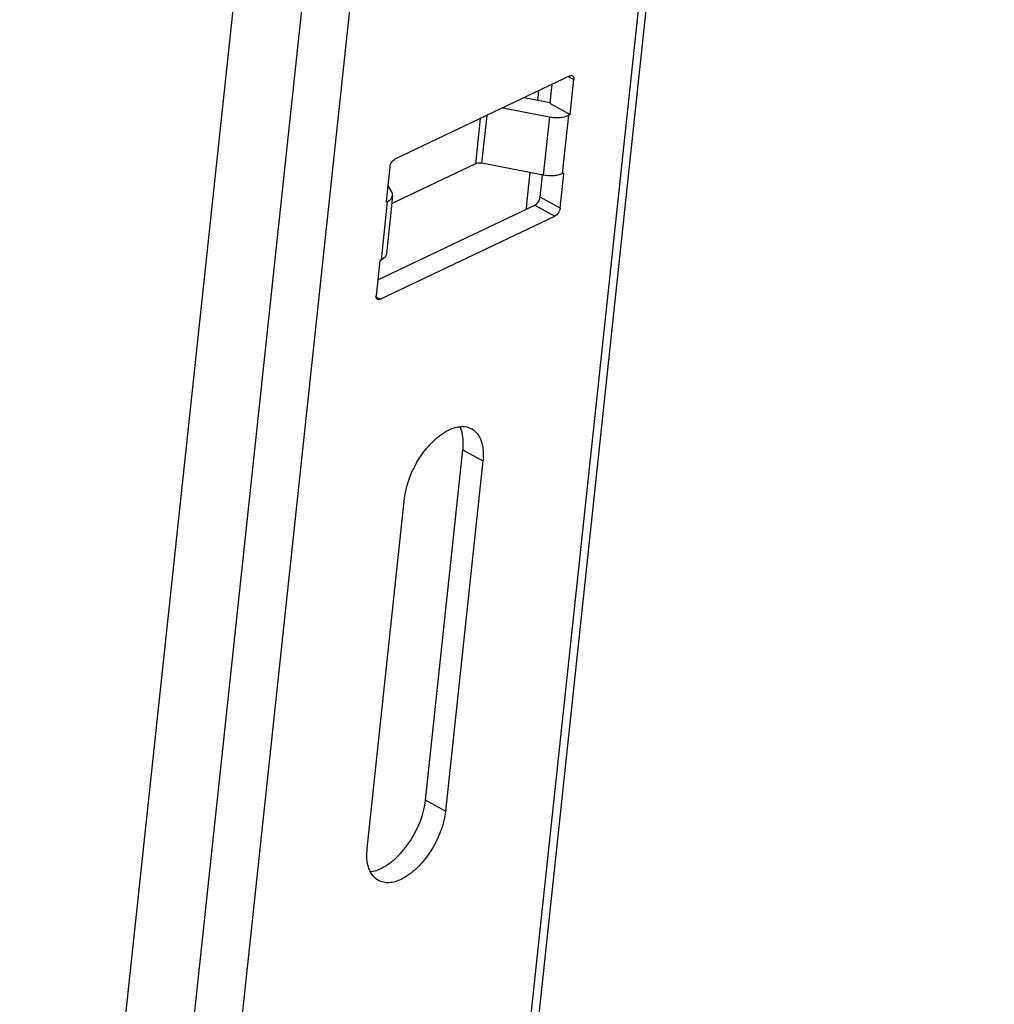
# Model space of a CAD drawing. Units: inches. Extents: x 0 to 34, y 0 to 22.
# Drawn here: x 24.4 to 25.2, y 6.2 to 7.1 of the extents above; entities that cross this region are included whole.
import ezdxf

# ---------------------------------------------------------------- set-up
doc = ezdxf.new("R2010")
doc.units = ezdxf.units.IN
doc.header["$LTSCALE"] = 1.87
doc.header["$MEASUREMENT"] = 0
doc.layers.add('_258491', color=7, linetype='CONTINUOUS')

msp = doc.modelspace()

# ---------------------------------------------------------------- linework, layer by layer
at = {"layer": '_258491', "color": 7, "linetype": 'Continuous'}
for p, q in [((25.23159, 9.95631), (24.69284, 4.90666)), ((24.92691, 9.83344), (24.38714, 4.77428)), ((25.19697, 9.56798), (24.76515, 5.52065)), ((24.50975, 5.53156), (24.91619, 9.3411)), ((24.77841, 8.99929), (24.42324, 5.67038)), ((24.86379, 7.00555), (24.71229, 6.93341)), ((24.84678, 6.98227), (24.84849, 6.99826)), ((24.86256, 7.00496), (24.86326, 7.00458)), ((24.86326, 7.00458), (24.86498, 7.00363)), ((24.864, 6.97203), (24.86724, 7.00238)), ((24.86498, 7.00363), (24.86724, 7.00238)), ((24.83679, 6.99269), (24.83592, 6.98448)), ((24.84686, 6.98236), (24.82429, 6.98674)), ((24.84671, 6.98156), (24.84678, 6.98227)), ((24.84671, 6.98156), (24.864, 6.97203)), ((24.80588, 6.97797), (24.84609, 6.97016)), ((24.864, 6.97203), (24.86293, 6.97152)), ((24.78626, 6.96863), (24.78208, 6.92941)), ((24.78769, 6.92986), (24.79212, 6.97142)), ((24.84609, 6.97016), (24.84069, 6.91957)), ((24.85753, 6.92093), (24.86293, 6.97152)), ((24.78208, 6.92941), (24.71283, 6.89643)), ((24.84069, 6.91957), (24.78769, 6.92986)), ((24.70776, 6.92645), (24.7052, 6.90241)), ((24.82923, 6.9218), (24.82631, 6.89443)), ((24.85536, 6.89108), (24.85853, 6.92082)), ((24.8586, 6.92144), (24.85753, 6.92093)), ((24.85853, 6.92082), (24.8586, 6.92144)), ((24.83807, 6.90061), (24.8401, 6.91963)), ((24.70947, 6.90511), (24.7061, 6.91089)), ((24.70559, 6.8966), (24.7008, 6.85171)), ((24.70459, 6.89671), (24.70452, 6.89609)), ((24.70559, 6.8966), (24.70452, 6.89609)), ((24.7052, 6.90241), (24.70459, 6.89671)), ((24.70957, 6.89555), (24.70484, 6.85128)), ((24.71283, 6.89643), (24.70949, 6.89485)), ((24.70963, 6.89617), (24.70957, 6.89555)), ((24.71024, 6.90187), (24.70963, 6.89617)), ((24.85536, 6.89108), (24.83807, 6.90061)), ((24.69735, 6.8288), (24.83354, 6.89366)), ((24.82631, 6.89443), (24.82583, 6.88998)), ((24.83354, 6.89366), (24.85084, 6.88413)), ((24.69934, 6.81199), (24.85084, 6.88413)), ((24.69913, 6.8455), (24.69589, 6.81515)), ((24.7002, 6.84601), (24.69913, 6.8455)), ((24.7008, 6.85171), (24.7002, 6.84601)), ((24.69585, 6.81448), (24.69589, 6.81515)), ((24.69761, 6.81294), (24.69589, 6.81388)), ((24.69934, 6.81199), (24.69761, 6.81294)), ((24.73878, 6.37792), (24.77117, 6.68147)), ((24.77117, 6.68147), (24.78846, 6.67194)), ((24.78846, 6.67194), (24.75608, 6.36839)), ((24.6883, 6.33612), (24.72069, 6.63967)), ((24.75608, 6.36839), (24.73878, 6.37792))]:
    msp.add_line(p, q, dxfattribs=at)
msp.add_arc((24.70565, 6.90236), 0.00461, 344.89327, 353.88183, dxfattribs=at)
for points in [[(24.86379, 7.00555), (24.86449, 7.00588), (24.86542, 7.00603), (24.8661, 7.00566)], [(24.71024, 6.90187), (24.71036, 6.90297), (24.71002, 6.90415), (24.70947, 6.90511)], [(24.69934, 6.81199), (24.69864, 6.81165), (24.6977, 6.8115), (24.69703, 6.81187)]]:
    msp.add_open_spline(points, degree=3, dxfattribs=at)
for points, knots in [([(24.8661, 7.00566), (24.86632, 7.00554), (24.86724, 7.00471), (24.86734, 7.00333), (24.86724, 7.00238)], [0, 0, 0, 0, 0.209627, 1, 1, 1, 1]), ([(24.84609, 6.97016), (24.8476, 6.96987), (24.85321, 6.96918), (24.8592, 6.96974), (24.86293, 6.97152)], [0, 0, 0, 0, 0.271439, 1, 1, 1, 1]), ([(24.70776, 6.92645), (24.70799, 6.92862), (24.70944, 6.93141), (24.71171, 6.93313), (24.71229, 6.93341)], [0, 0, 0, 0, 0.773265, 1, 1, 1, 1]), ([(24.78769, 6.92986), (24.78719, 6.92996), (24.78532, 6.93019), (24.78332, 6.93), (24.78208, 6.92941)], [0, 0, 0, 0, 0.271303, 1, 1, 1, 1]), ([(24.85753, 6.92093), (24.85718, 6.92076), (24.85561, 6.92009), (24.85395, 6.91965), (24.85266, 6.91941)], [0, 0, 0, 0, 0.232137, 1, 1, 1, 1]), ([(24.85266, 6.91941), (24.85172, 6.91924), (24.84775, 6.91873), (24.84368, 6.91899), (24.84069, 6.91957)], [0, 0, 0, 0, 0.238868, 1, 1, 1, 1]), ([(24.70559, 6.8966), (24.70617, 6.89688), (24.70805, 6.89791), (24.70971, 6.89968), (24.71011, 6.90116)], [0, 0, 0, 0, 0.294382, 1, 1, 1, 1]), ([(24.83354, 6.89366), (24.83412, 6.89393), (24.8364, 6.89565), (24.83784, 6.89844), (24.83807, 6.90061)], [0, 0, 0, 0, 0.226735, 1, 1, 1, 1]), ([(24.85536, 6.89108), (24.85513, 6.88891), (24.85369, 6.88612), (24.85141, 6.8844), (24.85084, 6.88413)], [0, 0, 0, 0, 0.773265, 1, 1, 1, 1]), ([(24.70484, 6.85128), (24.70479, 6.85076), (24.7041, 6.84839), (24.7019, 6.84682), (24.7002, 6.84601)], [0, 0, 0, 0, 0.217135, 1, 1, 1, 1]), ([(24.69703, 6.81187), (24.69643, 6.8122), (24.69591, 6.81322), (24.69585, 6.81418), (24.69585, 6.81448)], [0, 0, 0, 0, 0.699492, 1, 1, 1, 1]), ([(24.72069, 6.63967), (24.72201, 6.65211), (24.72946, 6.67035), (24.74468, 6.68926), (24.75425, 6.69647), (24.75916, 6.69881)], [0, 0, 0, 0, 0.516049, 0.775408, 1, 1, 1, 1]), ([(24.75916, 6.69881), (24.76248, 6.70039), (24.76907, 6.70254), (24.77611, 6.70125), (24.7788, 6.69977)], [0, 0, 0, 0, 0.544228, 1, 1, 1, 1]), ([(24.77117, 6.68147), (24.77137, 6.68338), (24.77176, 6.69017), (24.77071, 6.69723), (24.76855, 6.70162)], [0, 0, 0, 0, 0.281912, 1, 1, 1, 1]), ([(24.7788, 6.69977), (24.78268, 6.69764), (24.78903, 6.68828), (24.78908, 6.67773), (24.78846, 6.67194)], [0, 0, 0, 0, 0.43201, 1, 1, 1, 1]), ([(24.70031, 6.31879), (24.70522, 6.32113), (24.71479, 6.32833), (24.73001, 6.34724), (24.73746, 6.36549), (24.73878, 6.37792)], [0, 0, 0, 0, 0.224592, 0.483951, 1, 1, 1, 1]), ([(24.75608, 6.36839), (24.75475, 6.35596), (24.7473, 6.33771), (24.73208, 6.3188), (24.72251, 6.3116), (24.7176, 6.30926)], [0, 0, 0, 0, 0.516049, 0.775408, 1, 1, 1, 1]), ([(24.69796, 6.3083), (24.69409, 6.31043), (24.68774, 6.31979), (24.68768, 6.33034), (24.6883, 6.33612)], [0, 0, 0, 0, 0.43201, 1, 1, 1, 1]), ([(24.69094, 6.31598), (24.6917, 6.31606), (24.69493, 6.31658), (24.69805, 6.31771), (24.70031, 6.31879)], [0, 0, 0, 0, 0.233838, 1, 1, 1, 1]), ([(24.7176, 6.30926), (24.71429, 6.30768), (24.70769, 6.30552), (24.70065, 6.30681), (24.69796, 6.3083)], [0, 0, 0, 0, 0.544228, 1, 1, 1, 1])]:
    msp.add_open_spline(points, degree=3, knots=knots, dxfattribs=at)

doc.saveas('drawing.dxf')
